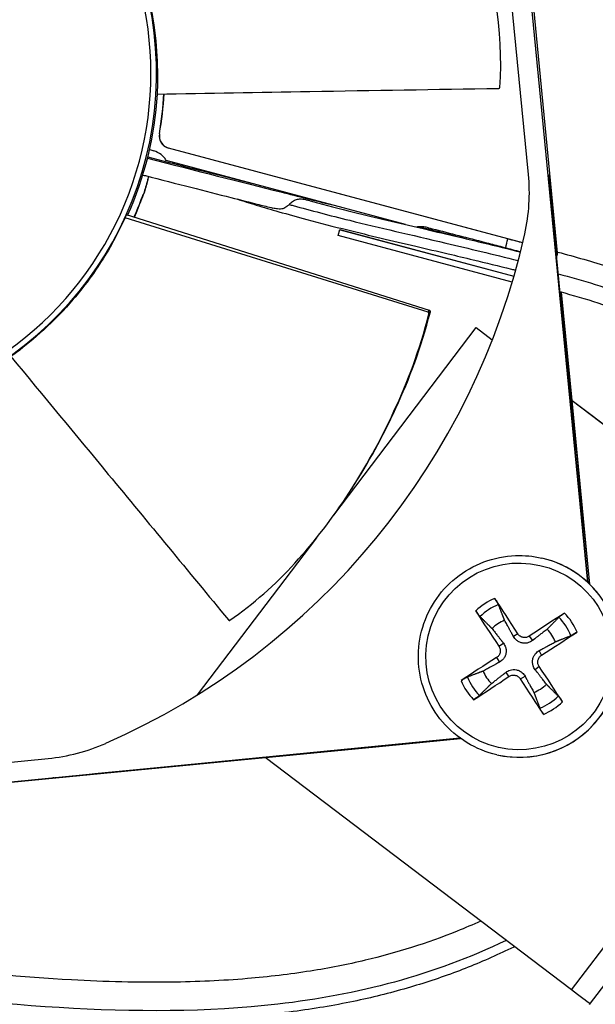
# Model space of a CAD drawing. Units: inches. Extents: x 122.4 to 154.1, y 22 to 52.8.
# Drawn here: x 128.1 to 129, y 29.2 to 30.8 of the extents above; entities that cross this region are included whole.
import ezdxf

# ---------------------------------------------------------------- set-up
doc = ezdxf.new("R2010")
doc.units = ezdxf.units.IN
doc.header["$MEASUREMENT"] = 0
doc.layers.add('Visible (ANSI)', color=7, linetype='Continuous')
doc.layers.add('Visible Narrow (ANSI)', color=7, linetype='Continuous')

msp = doc.modelspace()

# ---------------------------------------------------------------- linework, layer by layer
at = {"layer": 'Visible (ANSI)'}
for p, q in [((128.9656, 29.8949), (128.7872, 31.7256)), ((128.9178, 30.4158), (128.8205, 31.4142)), ((128.8717, 30.5395), (128.8195, 31.075)), ((128.8391, 30.4375), (128.3029, 30.581)), ((128.8626, 30.4313), (128.3032, 30.5809)), ((128.6777, 30.4602), (128.2993, 30.5615)), ((128.9052, 30.5377), (128.9035, 30.5381)), ((128.2639, 30.5095), (128.2642, 30.5094)), ((128.7153, 30.3247), (128.2367, 30.4754)), ((128.7131, 30.3217), (128.2347, 30.4711)), ((128.2465, 30.4675), (128.2465, 30.4674)), ((128.2467, 30.4674), (128.2467, 30.4674)), ((128.5712, 30.4427), (128.5739, 30.4522)), ((128.8459, 30.3691), (128.5712, 30.4427)), ((128.5739, 30.4522), (128.8487, 30.3786)), ((128.5739, 30.4522), (128.5742, 30.4521)), ((128.5742, 30.4521), (128.8487, 30.3786)), ((128.9405, 30.1824), (128.9238, 30.3536)), ((128.5643, 30.0013), (128.7889, 30.2974)), ((128.7891, 30.2974), (128.7889, 30.2974)), ((128.7889, 30.2974), (128.8146, 30.2779)), ((128.7891, 30.2974), (128.8146, 30.278)), ((128.9405, 30.1825), (129.3885, 29.8427)), ((128.9405, 30.1824), (129.3884, 29.8427)), ((128.9659, 29.8946), (128.9543, 30.0143)), ((128.9685, 29.8922), (128.9566, 30.0138)), ((128.3489, 29.7173), (128.5372, 29.9655)), ((128.8926, 29.9334), (128.8927, 29.9334)), ((128.9682, 29.2279), (129.417, 29.8195)), ((126.9328, 29.4708), (128.7634, 29.6491)), ((128.6443, 29.6374), (128.7635, 29.649)), ((128.6466, 29.6369), (128.7644, 29.6484)), ((126.9318, 29.4697), (128.4558, 29.6182)), ((127.5773, 29.5646), (128.1129, 29.6168)), ((128.9397, 29.2511), (128.4558, 29.6182)), ((128.8218, 29.6226), (128.8219, 29.6225)), ((128.1225, 29.5859), (128.1208, 29.5863))]:
    msp.add_line(p, q, dxfattribs=at)
for centre, major_axis, ratio, start_param, end_param in [((127.7387, 30.6989), (0.7695, 3.3785), 0.999992, 6.267115, 12.548555), ((127.7387, 30.6989), (0.764, 3.3543), 0.999992, 6.267115, 12.548555), ((127.7387, 30.6989), (0.7805, 3.4267), 0.999992, 0.178768, 6.460208), ((127.7387, 30.6989), (0.775, 3.4026), 0.999992, 0.178768, 6.460208), ((127.7585, 30.6944), (-0.7695, -3.3785), 0.999992, 0, 3.066067), ((127.7337, 30.7), (0.4507, 1.9788), 0.999992, 0.306887, 6.588327), ((127.7337, 30.7), (0.4453, 1.9552), 0.999992, 0.306887, 6.588327), ((127.7395, 30.6987), (-0.1215, -0.5333), 0.999992, 1.37303, 1.735539), ((127.7399, 30.6986), (0.1236, 0.543), 0.999992, 4.764842, 4.878567), ((127.7401, 30.6986), (0.1236, 0.543), 0.999992, 4.764842, 4.878672), ((128.3081, 30.6002), (0.0099, -0.0171), 0.999999, 4.017243, 5.497791), ((128.3084, 30.6002), (0.0099, -0.0171), 0.999999, 4.017243, 5.497791), ((128.5761, 30.5107), (0.066, 0.2896), 0.999992, 4.715266, 5.033457), ((127.7054, 30.7172), (0.5429, -0.2146), 0.969873, 6.222551, 6.23085), ((127.7395, 30.6987), (-0.1215, -0.5333), 0.999992, 1.364444, 1.364457), ((127.7371, 30.6993), (0.2569, 1.1281), 0.999992, 3.780851, 4.715266), ((128.9103, 30.3881), (0.0078, 0.0287), 0.01238, 5.505933, 6.694692), ((127.8101, 30.6401), (-0.866, -1.0409), 0.963616, 1.754937, 1.757876), ((128.8573, 29.778), (0.0354, 0.1554), 0.999992, 3.141593, 6.283185), ((128.8568, 29.7773), (-0.1078, 0.177), 0.084225, 4.868022, 5.208614), ((128.8585, 29.7785), (0.1189, -0.1697), 0.089898, 4.21598, 4.556572), ((128.8572, 29.778), (0.0137, 0.06), 0.999992, 0.609518, 0.996528), ((128.8583, 29.777), (-0.1698, -0.1188), 0.090184, 4.221798, 4.56239), ((128.8572, 29.778), (-0.0137, -0.06), 0.999992, 2.180314, 2.567324), ((128.8571, 29.7788), (0.1769, 0.1079), 0.084307, 4.862201, 5.202793), ((128.8582, 29.777), (-0.177, -0.1078), 0.090003, 4.868107, 5.208698), ((128.8568, 29.7773), (-0.1188, 0.1698), 0.084412, 4.222084, 4.562676), ((128.8571, 29.7787), (0.1697, 0.1189), 0.084126, 4.21627, 4.556861), ((128.8572, 29.778), (0.0137, 0.06), 0.999992, 2.180314, 2.567324), ((128.8585, 29.7784), (0.1079, -0.1769), 0.090085, 4.862283, 5.202874), ((128.8572, 29.778), (-0.0137, -0.06), 0.999992, 0.609518, 0.996528), ((128.0841, 29.9124), (-0.066, -0.2896), 0.999992, 0.321068, 0.639259), ((127.8108, 30.641), (-0.8536, -1.051), 0.963616, 1.383225, 1.384203), ((128.9395, 29.2512), (0.0316, -0.0239), 0.001691, 0.366304, 1.567059)]:
    msp.add_ellipse(centre, major_axis=major_axis, ratio=ratio, start_param=start_param, end_param=end_param, dxfattribs=at)
for points, knots in [([(127.3005, 28.7934), (127.5039, 28.747), (127.7147, 28.7336), (128.1299, 28.7736), (128.3342, 28.8271), (128.7157, 28.9956), (128.8928, 29.1107), (129.202, 29.3907), (129.3339, 29.5557), (129.5393, 29.9188), (129.6126, 30.1168), (129.6934, 30.5261), (129.7007, 30.7372), (129.6486, 31.151), (129.5891, 31.3537), (129.4095, 31.7301), (129.2893, 31.9038), (129.0004, 32.2047), (128.8316, 32.3317), (128.4964, 32.5086), (128.3352, 32.5684), (128.1689, 32.6062)], [5.976298, 5.976298, 5.976298, 5.976298, 6.296298, 6.296298, 6.616298, 6.616298, 6.936298, 6.936298, 7.256298, 7.256298, 7.576298, 7.576298, 7.896298, 7.896298, 8.216298, 8.216298, 8.536298, 8.536298, 8.856298, 8.856298, 9.117891, 9.117891, 9.117891, 9.117891]), ([(128.8266, 30.6768), (128.833, 30.7665), (128.8156, 30.8619), (128.7715, 30.9954), (128.7529, 31.0406), (128.7064, 31.133), (128.6805, 31.1778), (128.6436, 31.2264)], [0.0020744, 0.0020744, 0.0020744, 0.0020744, 0.374425, 0.374425, 0.5682565, 0.5682565, 0.7614267, 0.7614267, 0.7614267, 0.7614267]), ([(128.2258, 30.9457), (128.2405, 30.9166), (128.2514, 30.8888), (128.2698, 30.8311), (128.2751, 30.8048), (128.286, 30.7379), (128.2864, 30.6946), (128.2851, 30.6663)], [-1.21873, -1.21873, -1.21873, -1.21873, -0.978385, -0.978385, -0.682382, -0.682382, 0, 0, 0, 0]), ([(128.2851, 30.6663), (128.3656, 30.6677), (128.4461, 30.6692), (128.5265, 30.6705), (128.6259, 30.6722), (128.7252, 30.6738), (128.8244, 30.6753)], [0.0610898, 0.0610898, 0.0610898, 0.0610898, 0.3125404, 0.3125404, 0.3125404, 0.6229726, 0.6229726, 0.6229726, 0.6229726]), ([(128.8244, 30.6753), (128.8246, 30.6753), (128.8247, 30.6753), (128.825, 30.6753), (128.8251, 30.6754), (128.8255, 30.6755), (128.8257, 30.6756), (128.8261, 30.6759), (128.8262, 30.676), (128.8265, 30.6764), (128.8266, 30.6766), (128.8266, 30.6768)], [-0.008500417, -0.008500417, -0.008500417, -0.008500417, -0.007434916, -0.007434916, -0.00629673, -0.00629673, -0.00435629, -0.00435629, -0.002358667, -0.002358667, -0.000000211, -0.000000211, -0.000000211, -0.000000211]), ([(128.2704, 30.5671), (128.2916, 30.5617), (128.3123, 30.5563), (128.356, 30.5452), (128.3788, 30.5394), (128.4119, 30.531), (128.4229, 30.5282), (128.4336, 30.5255)], [0.3875491, 0.3875491, 0.3875491, 0.3875491, 0.4305269, 0.4305269, 0.4800468, 0.4800468, 0.5050394, 0.5050394, 0.5050394, 0.5050394]), ([(128.2625, 30.5385), (128.2638, 30.5381), (128.2652, 30.5378), (128.2911, 30.5311), (128.3151, 30.525), (128.3602, 30.5135), (128.3813, 30.5081), (128.4168, 30.4991), (128.4316, 30.4954), (128.4534, 30.4899), (128.4606, 30.4881), (128.4678, 30.4863)], [0.3871943, 0.3871943, 0.3871943, 0.3871943, 0.3899038, 0.3899038, 0.4399038, 0.4399038, 0.4862121, 0.4862121, 0.5204282, 0.5204282, 0.537965, 0.537965, 0.537965, 0.537965]), ([(128.2712, 30.5362), (128.2709, 30.5346), (128.2705, 30.5329), (128.2681, 30.5223), (128.2658, 30.5154), (128.2639, 30.5095)], [0.09689989, 0.09689989, 0.09689989, 0.09689989, 0.10490458, 0.10490458, 0.14131982, 0.14131982, 0.14131982, 0.14131982]), ([(128.2715, 30.5362), (128.2711, 30.5346), (128.2708, 30.5328), (128.2683, 30.5223), (128.266, 30.5153), (128.2642, 30.5094)], [-0.05777202, -0.05777202, -0.05777202, -0.05777202, -0.04737344, -0.04737344, 0, 0, 0, 0]), ([(128.9543, 30.0143), (128.9459, 30.1008), (128.9375, 30.1881), (128.9206, 30.3627), (128.9121, 30.45), (128.9035, 30.5381)], [-1.368826, -1.368826, -1.368826, -1.368826, -0.683478, -0.683478, -0.000004, -0.000004, -0.000004, -0.000004]), ([(128.411, 30.5006), (128.4211, 30.4974), (128.4312, 30.4942), (128.4533, 30.4875), (128.4652, 30.484), (128.4917, 30.4764), (128.5064, 30.4724), (128.5423, 30.4627), (128.5638, 30.4572), (128.6204, 30.4432), (128.6563, 30.4347), (128.7107, 30.422), (128.7277, 30.418), (128.758, 30.4109), (128.7711, 30.4078), (128.8043, 30.3998), (128.8245, 30.3949), (128.8471, 30.3893), (128.8492, 30.3887), (128.8514, 30.3881)], [0.5360407, 0.5360407, 0.5360407, 0.5360407, 0.5707755, 0.5707755, 0.6104263, 0.6104263, 0.6573312, 0.6573312, 0.7226292, 0.7226292, 0.8226292, 0.8226292, 0.8669719, 0.8669719, 0.9002289, 0.9002289, 0.9501145, 0.9501145, 0.9554551, 0.9554551, 0.9554551, 0.9554551]), ([(128.527, 30.4976), (128.5282, 30.4973), (128.5293, 30.497), (128.5514, 30.491), (128.573, 30.4855), (128.6295, 30.4715), (128.6655, 30.4631), (128.7197, 30.4504), (128.7365, 30.4464), (128.7666, 30.4394), (128.7796, 30.4363), (128.8125, 30.4284), (128.8326, 30.4235), (128.8549, 30.4179), (128.857, 30.4174), (128.859, 30.4169)], [0.6551289, 0.6551289, 0.6551289, 0.6551289, 0.6587594, 0.6587594, 0.72475, 0.72475, 0.82475, 0.82475, 0.8685625, 0.8685625, 0.9014219, 0.9014219, 0.950711, 0.950711, 0.955717, 0.955717, 0.955717, 0.955717]), ([(128.2347, 30.4711), (128.2212, 30.4415), (128.2063, 30.4157), (128.1727, 30.3655), (128.1555, 30.345), (128.1103, 30.2951), (128.0769, 30.268), (128.0541, 30.2517)], [-1.218574, -1.218574, -1.218574, -1.218574, -0.978186, -0.978186, -0.68211, -0.68211, 0, 0, 0, 0]), ([(128.7136, 30.4552), (128.7176, 30.4542), (128.7215, 30.4532), (128.7535, 30.445), (128.7805, 30.4381), (128.8167, 30.4286), (128.8248, 30.4264), (128.8416, 30.422), (128.8503, 30.4196), (128.8592, 30.4173)], [0.7718025, 0.7718025, 0.7718025, 0.7718025, 0.7855882, 0.7855882, 0.8855882, 0.8855882, 0.9141912, 0.9141912, 0.9434009, 0.9434009, 0.9434009, 0.9434009]), ([(128.8626, 30.4312), (128.8591, 30.4322), (128.8557, 30.4331), (128.8479, 30.4352), (128.8435, 30.4363), (128.8391, 30.4375)], [0.00737325, 0.00737325, 0.00737325, 0.00737325, 0.03482091, 0.03482091, 0.06964139, 0.06964139, 0.06964139, 0.06964139]), ([(128.9181, 30.4167), (128.9453, 30.4093), (128.973, 30.4018), (129.0232, 30.3851), (129.046, 30.3762), (129.0828, 30.3582), (129.0975, 30.3501), (129.1281, 30.331), (129.1437, 30.3198), (129.1762, 30.2936), (129.1926, 30.2782), (129.2259, 30.2423), (129.2422, 30.2214), (129.2725, 30.1749), (129.286, 30.149), (129.3072, 30.0966), (129.3152, 30.0701), (129.3251, 30.0205), (129.3279, 29.9977), (129.3296, 29.9557), (129.3291, 29.9367), (129.3266, 29.9089), (129.3256, 29.9002), (129.3243, 29.8914)], [0, 0, 0, 0, 0.214563, 0.214563, 0.394321, 0.394321, 0.520766, 0.520766, 0.667459, 0.667459, 0.841995, 0.841995, 1.049032, 1.049032, 1.277902, 1.277902, 1.494089, 1.494089, 1.67253, 1.67253, 1.817083, 1.817083, 1.883218, 1.883218, 1.883218, 1.883218]), ([(128.9214, 30.3542), (128.942, 30.3486), (128.9622, 30.3428), (129.0009, 30.3299), (129.0193, 30.3228), (129.0491, 30.3087), (129.061, 30.3024), (129.086, 30.2875), (129.0989, 30.2788), (129.1261, 30.2582), (129.1401, 30.2459), (129.1692, 30.217), (129.1838, 30.1998), (129.212, 30.1604), (129.225, 30.1378), (129.2462, 30.0908), (129.2544, 30.0665), (129.2648, 30.0213), (129.2678, 30.0006), (129.27, 29.9643), (129.27, 29.9489), (129.269, 29.9333)], [0.049868, 0.049868, 0.049868, 0.049868, 0.214563, 0.214563, 0.379175, 0.379175, 0.49496, 0.49496, 0.630405, 0.630405, 0.794376, 0.794376, 0.995535, 0.995535, 1.230586, 1.230586, 1.462684, 1.462684, 1.650053, 1.650053, 1.786745, 1.786745, 1.786745, 1.786745]), ([(128.9566, 30.0138), (128.9508, 30.0726), (128.945, 30.1318), (128.9339, 30.2451), (128.9286, 30.2993), (128.9233, 30.3537)], [0, 0, 0, 0, 0.4649763, 0.4649763, 0.889035, 0.889035, 0.889035, 0.889035]), ([(128.4001, 29.8351), (128.474, 29.8857), (128.5375, 29.9585), (128.6141, 30.0758), (128.6377, 30.1184), (128.6808, 30.2122), (128.6995, 30.2601), (128.7145, 30.3193)], [0.0020744, 0.0020744, 0.0020744, 0.0020744, 0.374425, 0.374425, 0.5682565, 0.5682565, 0.7614267, 0.7614267, 0.7614267, 0.7614267]), ([(128.5934, 30.0443), (128.6187, 30.0835), (128.6415, 30.1248), (128.6623, 30.1704), (128.6837, 30.2169), (128.7021, 30.2643), (128.7167, 30.3223)], [0.3795512, 0.3795512, 0.3795512, 0.3795512, 0.5682563, 0.5682563, 0.5682563, 0.7613953, 0.7613953, 0.7613953, 0.7613953]), ([(128.7145, 30.3193), (128.7145, 30.3194), (128.7145, 30.3195), (128.7146, 30.3198), (128.7145, 30.3199), (128.7145, 30.3203), (128.7144, 30.3205), (128.7141, 30.3209), (128.714, 30.3211), (128.7137, 30.3214), (128.7136, 30.3215), (128.7133, 30.3216), (128.7132, 30.3216), (128.7131, 30.3217)], [-0.008048669, -0.008048669, -0.008048669, -0.008048669, -0.007024616, -0.007024616, -0.005941817, -0.005941817, -0.003998201, -0.003998201, -0.002069732, -0.002069732, -0.001004075, -0.001004075, 0, 0, 0, 0]), ([(128.7167, 30.3223), (128.7168, 30.3226), (128.7168, 30.3228), (128.7167, 30.3233), (128.7166, 30.3235), (128.7164, 30.324), (128.7162, 30.3242), (128.7159, 30.3244), (128.7158, 30.3245), (128.7156, 30.3246), (128.7154, 30.3246), (128.7153, 30.3247)], [0.000000131, 0.000000131, 0.000000131, 0.000000131, 0.002103991, 0.002103991, 0.004049872, 0.004049872, 0.005980573, 0.005980573, 0.007042311, 0.007042311, 0.008043058, 0.008043058, 0.008043058, 0.008043058]), ([(128.0541, 30.2517), (128.1054, 30.1896), (128.1568, 30.1276), (128.208, 30.0656), (128.2713, 29.989), (128.3345, 29.9124), (128.3976, 29.8358)], [0.0610898, 0.0610898, 0.0610898, 0.0610898, 0.3125404, 0.3125404, 0.3125404, 0.6229726, 0.6229726, 0.6229726, 0.6229726]), ([(128.8218, 29.6226), (128.8052, 29.6263), (128.7893, 29.6328), (128.7602, 29.6504), (128.747, 29.6615), (128.725, 29.6874), (128.716, 29.7021), (128.7032, 29.7336), (128.6993, 29.7504), (128.697, 29.7843), (128.6986, 29.8014), (128.7072, 29.8344), (128.7141, 29.8501), (128.7325, 29.8787), (128.744, 29.8915), (128.7705, 29.9128), (128.7855, 29.9213), (128.8173, 29.9332), (128.8342, 29.9366), (128.8651, 29.9378), (128.8791, 29.9365), (128.8926, 29.9334)], [5.515412, 5.515412, 5.515412, 5.515412, 5.835411, 5.835411, 6.15541, 6.15541, 6.475409, 6.475409, 6.79541, 6.79541, 7.115411, 7.115411, 7.435412, 7.435412, 7.755413, 7.755413, 8.075413, 8.075413, 8.395413, 8.395413, 8.657004, 8.657004, 8.657004, 8.657004]), ([(128.8186, 29.8696), (128.8187, 29.8694), (128.8189, 29.8691), (128.8195, 29.8681), (128.8202, 29.8671), (128.8212, 29.8654), (128.8218, 29.8643), (128.8228, 29.8627), (128.8232, 29.8618), (128.8238, 29.8607), (128.824, 29.8602), (128.8242, 29.8598)], [0.02121756, 0.02121756, 0.02121756, 0.02121756, 0.02337439, 0.02337439, 0.03120768, 0.03120768, 0.03903529, 0.03903529, 0.0467741, 0.0467741, 0.05304027, 0.05304027, 0.05304027, 0.05304027]), ([(128.3976, 29.8358), (128.3977, 29.8357), (128.3978, 29.8356), (128.398, 29.8354), (128.3981, 29.8353), (128.3984, 29.8351), (128.3986, 29.835), (128.3991, 29.8349), (128.3993, 29.8349), (128.3997, 29.8349), (128.3999, 29.835), (128.4001, 29.8351)], [-0.008500416, -0.008500416, -0.008500416, -0.008500416, -0.007434916, -0.007434916, -0.00629673, -0.00629673, -0.004356289, -0.004356289, -0.002358666, -0.002358666, -0.000000211, -0.000000211, -0.000000211, -0.000000211]), ([(128.7952, 29.8408), (128.7949, 29.8411), (128.7945, 29.8415), (128.7937, 29.8425), (128.7931, 29.8433), (128.7919, 29.8448), (128.7912, 29.8458), (128.7901, 29.8474), (128.7894, 29.8484), (128.7888, 29.8494), (128.7886, 29.8497), (128.7885, 29.8499)], [0.07128672, 0.07128672, 0.07128672, 0.07128672, 0.0775529, 0.0775529, 0.0852917, 0.0852917, 0.09311932, 0.09311932, 0.10095261, 0.10095261, 0.10310944, 0.10310944, 0.10310944, 0.10310944]), ([(128.9198, 29.8398), (128.92, 29.8401), (128.9204, 29.8404), (128.9214, 29.8413), (128.9222, 29.8419), (128.9237, 29.843), (128.9247, 29.8437), (128.9263, 29.8449), (128.9273, 29.8456), (128.9283, 29.8462), (128.9286, 29.8464), (128.9288, 29.8465)], [0.07128672, 0.07128672, 0.07128672, 0.07128672, 0.0775529, 0.0775529, 0.0852917, 0.0852917, 0.09311932, 0.09311932, 0.10095261, 0.10095261, 0.10310944, 0.10310944, 0.10310944, 0.10310944]), ([(128.8781, 29.8031), (128.8763, 29.8016), (128.874, 29.8005), (128.8704, 29.7993), (128.8687, 29.7989), (128.8652, 29.7987), (128.8634, 29.7989), (128.86, 29.7996), (128.8583, 29.8001), (128.8552, 29.8018), (128.8538, 29.8028), (128.8509, 29.8053), (128.8493, 29.8073), (128.8481, 29.8093)], [0.23436382, 0.23436382, 0.23436382, 0.23436382, 0.25353083, 0.25353083, 0.26654556, 0.26654556, 0.2795603, 0.2795603, 0.29257503, 0.29257503, 0.30558976, 0.30558976, 0.32475677, 0.32475677, 0.32475677, 0.32475677]), ([(128.873, 29.8099), (128.8717, 29.809), (128.8701, 29.8083), (128.8668, 29.8076), (128.8651, 29.8076), (128.8619, 29.8082), (128.8603, 29.8088), (128.8574, 29.8106), (128.8562, 29.8118), (128.8551, 29.8133), (128.855, 29.8135), (128.8548, 29.8137)], [0, 0, 0, 0, 0.01235104, 0.01235104, 0.02470208, 0.02470208, 0.03702842, 0.03702842, 0.04935475, 0.04935475, 0.05144155, 0.05144155, 0.05144155, 0.05144155]), ([(128.9485, 29.8164), (128.9483, 29.8162), (128.948, 29.8161), (128.947, 29.8154), (128.946, 29.8148), (128.9443, 29.8137), (128.9432, 29.8131), (128.9416, 29.8122), (128.9407, 29.8117), (128.9396, 29.8112), (128.9391, 29.8109), (128.9387, 29.8108)], [0.02121756, 0.02121756, 0.02121756, 0.02121756, 0.02337439, 0.02337439, 0.03120768, 0.03120768, 0.03903529, 0.03903529, 0.0467741, 0.0467741, 0.05304027, 0.05304027, 0.05304027, 0.05304027]), ([(128.825, 29.7942), (128.8259, 29.7929), (128.8266, 29.7913), (128.8273, 29.788), (128.8273, 29.7863), (128.8268, 29.7831), (128.8261, 29.7815), (128.8243, 29.7786), (128.8231, 29.7774), (128.8216, 29.7763), (128.8214, 29.7762), (128.8212, 29.776)], [0, 0, 0, 0, 0.01235104, 0.01235104, 0.02470208, 0.02470208, 0.03702842, 0.03702842, 0.04935475, 0.04935475, 0.05144155, 0.05144155, 0.05144155, 0.05144155]), ([(128.8321, 29.7989), (128.8336, 29.797), (128.8347, 29.7948), (128.8359, 29.7911), (128.8363, 29.7894), (128.8365, 29.7859), (128.8364, 29.7841), (128.8357, 29.7808), (128.8351, 29.779), (128.8335, 29.7759), (128.8325, 29.7745), (128.8299, 29.7716), (128.8279, 29.77), (128.8258, 29.7689)], [0.23436382, 0.23436382, 0.23436382, 0.23436382, 0.25353083, 0.25353083, 0.26654556, 0.26654556, 0.2795603, 0.2795603, 0.29257503, 0.29257503, 0.30558976, 0.30558976, 0.32475677, 0.32475677, 0.32475677, 0.32475677]), ([(128.8823, 29.757), (128.8809, 29.7589), (128.8797, 29.7612), (128.8786, 29.7648), (128.8782, 29.7665), (128.878, 29.77), (128.8781, 29.7719), (128.8788, 29.7752), (128.8794, 29.7769), (128.881, 29.78), (128.882, 29.7814), (128.8846, 29.7843), (128.8865, 29.7859), (128.8886, 29.7871)], [0.23436382, 0.23436382, 0.23436382, 0.23436382, 0.25353083, 0.25353083, 0.26654556, 0.26654556, 0.2795603, 0.2795603, 0.29257503, 0.29257503, 0.30558976, 0.30558976, 0.32475677, 0.32475677, 0.32475677, 0.32475677]), ([(128.8887, 29.7619), (128.8878, 29.7632), (128.8871, 29.7648), (128.8864, 29.7681), (128.8864, 29.7698), (128.8869, 29.773), (128.8876, 29.7746), (128.8894, 29.7775), (128.8906, 29.7787), (128.8921, 29.7798), (128.8923, 29.78), (128.8925, 29.7801)], [0, 0, 0, 0, 0.01235104, 0.01235104, 0.02470208, 0.02470208, 0.03702842, 0.03702842, 0.04935475, 0.04935475, 0.05144155, 0.05144155, 0.05144155, 0.05144155]), ([(128.8363, 29.7529), (128.8382, 29.7543), (128.8404, 29.7555), (128.8441, 29.7567), (128.8458, 29.757), (128.8493, 29.7572), (128.8511, 29.7571), (128.8545, 29.7564), (128.8562, 29.7558), (128.8593, 29.7542), (128.8607, 29.7532), (128.8636, 29.7506), (128.8652, 29.7487), (128.8663, 29.7466)], [0.23436382, 0.23436382, 0.23436382, 0.23436382, 0.25353083, 0.25353083, 0.26654556, 0.26654556, 0.2795603, 0.2795603, 0.29257503, 0.29257503, 0.30558976, 0.30558976, 0.32475677, 0.32475677, 0.32475677, 0.32475677]), ([(128.7654, 29.7397), (128.7656, 29.7398), (128.7658, 29.74), (128.7668, 29.7406), (128.7679, 29.7413), (128.7696, 29.7423), (128.7706, 29.7429), (128.7723, 29.7439), (128.7731, 29.7443), (128.7743, 29.7449), (128.7748, 29.7451), (128.7752, 29.7453)], [0.02121756, 0.02121756, 0.02121756, 0.02121756, 0.02337439, 0.02337439, 0.03120768, 0.03120768, 0.03903529, 0.03903529, 0.0467741, 0.0467741, 0.05304027, 0.05304027, 0.05304027, 0.05304027]), ([(128.8407, 29.7462), (128.842, 29.7471), (128.8436, 29.7478), (128.8469, 29.7485), (128.8486, 29.7485), (128.8518, 29.748), (128.8534, 29.7473), (128.8563, 29.7455), (128.8575, 29.7443), (128.8586, 29.7428), (128.8588, 29.7426), (128.8589, 29.7424)], [0, 0, 0, 0, 0.01235104, 0.01235104, 0.02470208, 0.02470208, 0.03702842, 0.03702842, 0.04935475, 0.04935475, 0.05144155, 0.05144155, 0.05144155, 0.05144155]), ([(128.7941, 29.7163), (128.7939, 29.716), (128.7934, 29.7156), (128.7925, 29.7148), (128.7917, 29.7142), (128.7902, 29.713), (128.7892, 29.7123), (128.7875, 29.7112), (128.7865, 29.7105), (128.7855, 29.7099), (128.7853, 29.7097), (128.7851, 29.7096)], [0.07128672, 0.07128672, 0.07128672, 0.07128672, 0.0775529, 0.0775529, 0.0852917, 0.0852917, 0.09311932, 0.09311932, 0.10095261, 0.10095261, 0.10310944, 0.10310944, 0.10310944, 0.10310944]), ([(128.9187, 29.7152), (128.919, 29.7149), (128.9194, 29.7145), (128.9202, 29.7135), (128.9208, 29.7128), (128.9219, 29.7113), (128.9226, 29.7103), (128.9238, 29.7086), (128.9245, 29.7076), (128.9251, 29.7066), (128.9253, 29.7064), (128.9254, 29.7062)], [0.07128672, 0.07128672, 0.07128672, 0.07128672, 0.0775529, 0.0775529, 0.0852917, 0.0852917, 0.09311932, 0.09311932, 0.10095261, 0.10095261, 0.10310944, 0.10310944, 0.10310944, 0.10310944]), ([(128.8953, 29.6865), (128.8951, 29.6867), (128.895, 29.6869), (128.8943, 29.6879), (128.8937, 29.689), (128.8926, 29.6907), (128.892, 29.6917), (128.8911, 29.6934), (128.8906, 29.6942), (128.8901, 29.6954), (128.8899, 29.6959), (128.8897, 29.6963)], [0.02121756, 0.02121756, 0.02121756, 0.02121756, 0.02337439, 0.02337439, 0.03120768, 0.03120768, 0.03903529, 0.03903529, 0.0467741, 0.0467741, 0.05304027, 0.05304027, 0.05304027, 0.05304027]), ([(128.1208, 29.5863), (128.2088, 29.5949), (128.2961, 29.6034), (128.4706, 29.6205), (128.5579, 29.629), (128.6443, 29.6374)], [-1.364933, -1.364933, -1.364933, -1.364933, -0.683401, -0.683401, 0, 0, 0, 0]), ([(128.1225, 29.5859), (128.2106, 29.5945), (128.298, 29.603), (128.4727, 29.62), (128.5601, 29.6285), (128.6466, 29.6369)], [0.000004, 0.000004, 0.000004, 0.000004, 0.683478, 0.683478, 1.368826, 1.368826, 1.368826, 1.368826]), ([(128.7963, 29.3599), (128.7839, 29.3542), (128.7715, 29.3489), (128.7116, 29.3248), (128.6633, 29.3097), (128.5854, 29.2912), (128.5566, 29.2855), (128.4946, 29.2757), (128.4613, 29.2717), (128.388, 29.2656), (128.3478, 29.2638), (128.2555, 29.2626), (128.2031, 29.264), (128.0723, 29.2712), (127.9931, 29.2786), (127.798, 29.3002), (127.6807, 29.3159), (127.5012, 29.3365), (127.4407, 29.3429), (127.3187, 29.3534), (127.2571, 29.3576), (127.1705, 29.361), (127.1456, 29.3615), (127.1207, 29.3617)], [3.862771, 3.862771, 3.862771, 3.862771, 3.977258, 3.977258, 4.409261, 4.409261, 4.658215, 4.658215, 4.938389, 4.938389, 5.268103, 5.268103, 5.684497, 5.684497, 6.291037, 6.291037, 7.149288, 7.149288, 7.578414, 7.578414, 8.007539, 8.007539, 8.178053, 8.178053, 8.178053, 8.178053]), ([(128.8497, 29.3194), (128.8435, 29.3163), (128.8372, 29.3134), (128.8069, 29.2992), (128.7826, 29.289), (128.7323, 29.2701), (128.7064, 29.2616), (128.6522, 29.2459), (128.6239, 29.2389), (128.564, 29.2264), (128.5322, 29.2211), (128.4637, 29.2121), (128.4268, 29.2088), (128.3448, 29.2041), (128.2995, 29.2033), (128.1938, 29.2047), (128.1329, 29.2079), (127.9721, 29.2203), (127.8709, 29.2321), (127.6514, 29.259), (127.5327, 29.2742), (127.3523, 29.2912), (127.2919, 29.2959), (127.1849, 29.3013), (127.1386, 29.3027), (127.0868, 29.303), (127.0815, 29.303), (127.0761, 29.3029)], [3.778983, 3.778983, 3.778983, 3.778983, 3.833353, 3.833353, 4.043363, 4.043363, 4.262953, 4.262953, 4.498088, 4.498088, 4.75707, 4.75707, 5.052817, 5.052817, 5.408508, 5.408508, 5.875709, 5.875709, 6.630146, 6.630146, 7.488397, 7.488397, 7.917522, 7.917522, 8.243415, 8.243415, 8.280894, 8.280894, 8.280894, 8.280894])]:
    msp.add_open_spline(points, degree=3, knots=knots, dxfattribs=at)
for points in [[(128.2733, 30.579), (128.2755, 30.5783), (128.2777, 30.5775), (128.2799, 30.5767)], [(128.9043, 30.5307), (128.9046, 30.533), (128.9049, 30.5354), (128.9052, 30.5377)], [(128.4149, 30.5305), (128.4163, 30.5301), (128.4177, 30.5296), (128.4191, 30.5292)], [(128.2639, 30.5095), (128.261, 30.5042), (128.2575, 30.4922), (128.2484, 30.4717)], [(128.2642, 30.5094), (128.2612, 30.5042), (128.2577, 30.4922), (128.2486, 30.4716)], [(128.5934, 30.0443), (128.5929, 30.0434), (128.5923, 30.0425), (128.5917, 30.0416)], [(128.1225, 29.5859), (128.1232, 29.5862), (128.124, 29.5864), (128.1247, 29.5867)]]:
    msp.add_open_spline(points, degree=3, dxfattribs=at)
for points, weights in [([(128.9174, 30.4134), (128.9112, 30.4765), (128.9052, 30.5377)], [1.22370675618, 1.23459459288, 1.24217871963]), ([(128.834, 29.835), (128.83, 29.8452), (128.8242, 29.8598)], [1, 1.01795398464, 1.00365917716]), ([(128.7952, 29.8408), (128.8064, 29.8298), (128.8142, 29.822)], [1.00365915768, 1.0179538839, 1]), ([(128.8481, 29.8093), (128.8433, 29.8182), (128.834, 29.835)], [1.73210935317, 1.3854145754, 1]), ([(128.9198, 29.8398), (128.9089, 29.8287), (128.9012, 29.8209)], [1.00365917717, 1.01795398471, 1]), ([(128.8142, 29.822), (128.8259, 29.8069), (128.8321, 29.7989)], [1, 1.38541457538, 1.73210935313]), ([(128.9012, 29.8209), (128.8861, 29.8092), (128.8781, 29.8031)], [1, 1.38541457538, 1.73210935313]), ([(128.9142, 29.8011), (128.9243, 29.8051), (128.9387, 29.8108)], [1, 1.0179539845, 1.00365917713]), ([(128.8886, 29.7871), (128.8974, 29.7919), (128.9142, 29.8011)], [1.73210935317, 1.3854145754, 1]), ([(128.8258, 29.7689), (128.817, 29.764), (128.8002, 29.7548)], [1.73210935317, 1.3854145754, 1]), ([(128.9001, 29.7339), (128.8885, 29.7491), (128.8823, 29.757)], [1, 1.38541457538, 1.73210935313]), ([(128.8002, 29.7548), (128.7899, 29.7509), (128.7752, 29.7453)], [1, 1.0179539845, 1.00365917713]), ([(128.8131, 29.735), (128.8283, 29.7467), (128.8363, 29.7529)], [1, 1.38541457538, 1.73210935313]), ([(128.8663, 29.7466), (128.8712, 29.7377), (128.8803, 29.721)], [1.73210935317, 1.3854145754, 1]), ([(128.7941, 29.7163), (128.8053, 29.7273), (128.8131, 29.735)], [1.00365917108, 1.01795395321, 1]), ([(128.9187, 29.7152), (128.9078, 29.7262), (128.9001, 29.7339)], [1.00365915768, 1.0179538839, 1]), ([(128.8803, 29.721), (128.8842, 29.7108), (128.8897, 29.6963)], [1, 1.01795398464, 1.00365917716])]:
    msp.add_rational_spline(points, weights, degree=2, dxfattribs=at)
at = {"layer": 'Visible Narrow (ANSI)'}
for p, q in [((128.2886, 30.6036), (128.2888, 30.6036)), ((128.303, 30.5811), (128.3032, 30.581)), ((128.7131, 30.3217), (128.7153, 30.3247)), ((128.7145, 30.3193), (128.7167, 30.3223)), ((128.9688, 29.8918), (128.9405, 30.1824)), ((128.8548, 29.8137), (128.8481, 29.8093)), ((128.873, 29.8099), (128.8781, 29.8031)), ((128.825, 29.7942), (128.8321, 29.7989)), ((128.8212, 29.776), (128.8258, 29.7689)), ((128.8925, 29.7801), (128.8886, 29.7871)), ((128.8887, 29.7619), (128.8823, 29.757)), ((128.8407, 29.7462), (128.8363, 29.7529)), ((128.8589, 29.7424), (128.8663, 29.7466)), ((128.4558, 29.6182), (128.7646, 29.6483)), ((128.9397, 29.2511), (129.1223, 29.4919))]:
    msp.add_line(p, q, dxfattribs=at)
for centre, major_axis, start_param, end_param in [((127.7347, 30.6998), (-0.4344, -1.9074), 3.6473, 9.72992), ((127.7372, 30.6992), (0.1195, 0.5246), 3.462685, 6.604278), ((127.7372, 30.6992), (0.1215, 0.5333), 3.46264, 6.283185), ((127.6802, 30.7141), (-0.2523, -1.1645), 1.537836, 1.549928), ((128.8572, 29.778), (-0.0354, -0.1554), 0, 3.141593), ((128.8569, 29.778), (-0.022, -0.0968), 3.762359, 4.126872), ((128.857, 29.778), (0.0196, 0.0859), 0.605078, 1.000967), ((128.857, 29.778), (-0.0196, -0.0859), 2.175875, 2.571764), ((128.8569, 29.778), (0.022, 0.0968), 5.333155, 5.697668), ((128.857, 29.778), (0.0196, 0.0859), 2.175875, 2.571764), ((128.8569, 29.778), (-0.022, -0.0968), 5.333155, 5.697668), ((128.857, 29.778), (-0.0196, -0.0859), 0.605078, 1.000967), ((128.8569, 29.778), (0.022, 0.0968), 3.762359, 4.126872)]:
    msp.add_ellipse(centre, major_axis=major_axis, ratio=0.999992, start_param=start_param, end_param=end_param, dxfattribs=at)
msp.add_ellipse((128.8571, 29.778), major_axis=(-0.0327, -0.1438), ratio=0.999992, dxfattribs=at)
for points, knots in [([(128.2993, 30.5615), (128.2988, 30.5625), (128.2982, 30.5635), (128.296, 30.5666), (128.2939, 30.5688), (128.288, 30.5732), (128.2841, 30.5752), (128.2799, 30.5767)], [0.01385641, 0.01385641, 0.01385641, 0.01385641, 0.02217476, 0.02217476, 0.042066, 0.042066, 0.06655559, 0.06655559, 0.06655559, 0.06655559]), ([(128.27, 30.5652), (128.3466, 30.5454), (128.4179, 30.5274), (128.4804, 30.5117), (128.5085, 30.5046), (128.535, 30.498), (128.5599, 30.4917)], [0.3852784, 0.3852784, 0.3852784, 0.3852784, 0.5417329, 0.5417329, 0.5417329, 0.6122516, 0.6122516, 0.6122516, 0.6122516]), ([(128.4938, 30.4919), (128.4926, 30.4908), (128.4915, 30.4898), (128.4881, 30.4872), (128.486, 30.4859), (128.4814, 30.4846), (128.4788, 30.4844), (128.4729, 30.4851), (128.4704, 30.4856), (128.4678, 30.4863)], [0.40454218, 0.40454218, 0.40454218, 0.40454218, 0.412053, 0.412053, 0.42501471, 0.42501471, 0.43688493, 0.43688493, 0.44505572, 0.44505572, 0.44505572, 0.44505572]), ([(128.527, 30.4976), (128.5264, 30.4977), (128.5258, 30.4979), (128.5243, 30.4983), (128.5235, 30.4985), (128.5217, 30.4989), (128.5208, 30.4991), (128.5184, 30.4995), (128.5169, 30.4998), (128.5124, 30.5003), (128.51, 30.5003), (128.5058, 30.4996), (128.5038, 30.499), (128.5, 30.4969), (128.4981, 30.4955), (128.4954, 30.4933), (128.4946, 30.4926), (128.4938, 30.4919)], [0.35642738, 0.35642738, 0.35642738, 0.35642738, 0.35848285, 0.35848285, 0.36123462, 0.36123462, 0.36414963, 0.36414963, 0.36882497, 0.36882497, 0.37812914, 0.37812914, 0.38829617, 0.38829617, 0.39962283, 0.39962283, 0.40454218, 0.40454218, 0.40454218, 0.40454218]), ([(128.4938, 30.4919), (128.4959, 30.4913), (128.498, 30.4907), (128.5, 30.4902), (128.5279, 30.4825), (128.5576, 30.4748), (128.5893, 30.4669), (128.6358, 30.4555), (128.6866, 30.4438), (128.7412, 30.4309), (128.7777, 30.4224), (128.816, 30.4133), (128.8556, 30.4032)], [0.6275546, 0.6275546, 0.6275546, 0.6275546, 0.6345239, 0.6345239, 0.6345239, 0.7281386, 0.7281386, 0.7281386, 0.8657296, 0.8657296, 0.8657296, 0.9578069, 0.9578069, 0.9578069, 0.9578069]), ([(128.6996, 30.4567), (128.6992, 30.4566), (128.6987, 30.4566), (128.6972, 30.4565), (128.6961, 30.4563), (128.695, 30.4561)], [0.04069877, 0.04069877, 0.04069877, 0.04069877, 0.04448248, 0.04448248, 0.05403971, 0.05403971, 0.05403971, 0.05403971]), ([(128.9186, 30.3825), (128.9572, 30.372), (128.997, 30.3609), (129.0353, 30.3448), (129.0854, 30.3237), (129.1294, 30.2958), (129.1667, 30.2628), (129.2395, 30.1985), (129.2874, 30.1149), (129.3053, 30.0253), (129.3134, 29.9848), (129.3152, 29.9432), (129.3105, 29.9018)], [0.023067, 0.023067, 0.023067, 0.023067, 0.325654, 0.325654, 0.325654, 0.721869, 0.721869, 0.721869, 1.495177, 1.495177, 1.495177, 1.844805, 1.844805, 1.844805, 1.844805]), ([(128.8365, 29.3294), (128.7217, 29.2738), (128.601, 29.2429), (128.4757, 29.2286), (128.2525, 29.203), (128.0148, 29.2292), (127.7672, 29.2595), (127.5471, 29.2864), (127.3192, 29.3167), (127.0871, 29.3175)], [3.796619, 3.796619, 3.796619, 3.796619, 4.818148, 4.818148, 4.818148, 6.637266, 6.637266, 6.637266, 8.255191, 8.255191, 8.255191, 8.255191])]:
    msp.add_open_spline(points, degree=3, knots=knots, dxfattribs=at)
for points in [[(128.7136, 30.4552), (128.7089, 30.4564), (128.7041, 30.4569), (128.6996, 30.4567)], [(128.6996, 30.4567), (128.7248, 30.4503), (128.749, 30.4441), (128.7737, 30.4377)], [(128.9174, 30.4135), (128.9174, 30.4138), (128.9174, 30.4141), (128.9173, 30.4144)]]:
    msp.add_open_spline(points, degree=3, dxfattribs=at)

doc.saveas('drawing.dxf')
